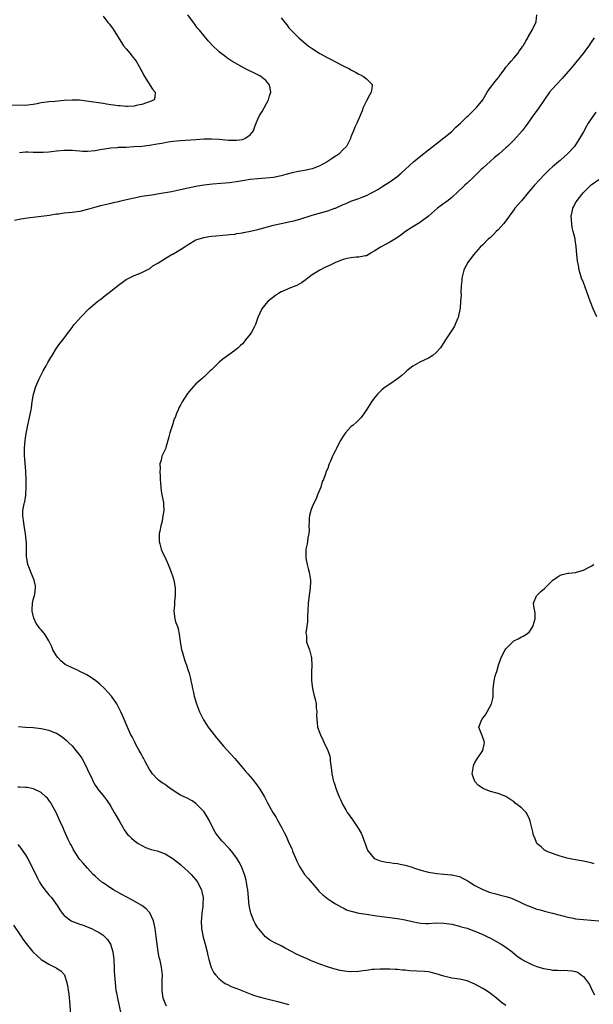
# Model space of a CAD drawing. Units: inches. Extents: x 2532000 to 2535000, y 1560000 to 1563000.
# Drawn here: x 2534385 to 2534534, y 1562427 to 1562682 of the extents above; entities that cross this region are included whole.
import ezdxf

# ---------------------------------------------------------------- set-up
doc = ezdxf.new("R2010")
doc.units = ezdxf.units.IN
doc.header["$MEASUREMENT"] = 0
doc.layers.add('LD25321560_10ft', color=53, linetype='Continuous')

msp = doc.modelspace()

# ---------------------------------------------------------------- linework, layer by layer
at = {"layer": 'LD25321560_10ft'}
for points, elevation in [([(2534407, 1562682.6), (2534408.26, 1562681), (2534408.62, 1562680.62), (2534409.49, 1562679.49), (2534411.79, 1562675.79), (2534412.32, 1562675), (2534413, 1562674.15), (2534413.97, 1562673), (2534414.4, 1562672.4), (2534415.53, 1562671), (2534416.71, 1562669), (2534416.79, 1562668.79), (2534417, 1562668.4), (2534417.46, 1562667.46), (2534417.73, 1562667), (2534419.75, 1562663.75), (2534420.43, 1562663), (2534420.36, 1562661.64), (2534420.16, 1562661), (2534419, 1562660.47), (2534418.26, 1562660.26), (2534417, 1562659.78), (2534415.53, 1562659.53), (2534415, 1562659.39), (2534413.32, 1562659.32), (2534413, 1562659.29), (2534411.43, 1562659.43), (2534411, 1562659.44), (2534409.67, 1562659.67), (2534409, 1562659.75), (2534407.93, 1562659.93), (2534407, 1562660.06), (2534402.71, 1562660.71), (2534400.91, 1562660.91), (2534399, 1562660.93), (2534397, 1562660.8), (2534394.62, 1562660.62), (2534393, 1562660.53), (2534392.43, 1562660.43), (2534391, 1562660.23), (2534389.99, 1562659.99), (2534389, 1562659.8), (2534387.62, 1562659.62), (2534387, 1562659.57), (2534383, 1562659.66)], 7700), ([(2534385.44, 1562647.44), (2534387, 1562647.56), (2534387.58, 1562647.58), (2534389, 1562647.54), (2534389.54, 1562647.54), (2534391, 1562647.49), (2534391.54, 1562647.54), (2534393, 1562647.6), (2534393.7, 1562647.7), (2534395, 1562647.83), (2534397, 1562648), (2534397.98, 1562647.98), (2534399, 1562647.99), (2534399.89, 1562647.89), (2534401, 1562647.86), (2534401.8, 1562647.8), (2534403, 1562647.8), (2534405, 1562647.96), (2534406.23, 1562648.23), (2534409, 1562648.66), (2534410.72, 1562648.73), (2534411, 1562648.76), (2534412.81, 1562648.81), (2534413, 1562648.83), (2534414.94, 1562648.95), (2534417, 1562649.09), (2534419, 1562649.3), (2534421, 1562649.62), (2534422.15, 1562649.85), (2534423.85, 1562650.15), (2534425, 1562650.34), (2534427, 1562650.55), (2534431, 1562650.75), (2534433, 1562650.9), (2534435, 1562650.97), (2534437, 1562650.83), (2534439.42, 1562650.58), (2534441.43, 1562650.57), (2534443, 1562650.8), (2534443.17, 1562650.83), (2534443.64, 1562651), (2534445, 1562651.95), (2534445.83, 1562653), (2534446.16, 1562654.16), (2534446.5, 1562655), (2534447, 1562656.01), (2534447.42, 1562657), (2534448.04, 1562657.96), (2534449.71, 1562661), (2534449.97, 1562662.03), (2534450.32, 1562663), (2534450.15, 1562664.15), (2534449.89, 1562665), (2534449, 1562666), (2534447.76, 1562667), (2534447.28, 1562667.28), (2534447, 1562667.48), (2534445.95, 1562667.95), (2534445, 1562668.44), (2534444.61, 1562668.61), (2534443.82, 1562669), (2534443, 1562669.42), (2534441, 1562670.57), (2534440.28, 1562671), (2534439, 1562671.85), (2534438.34, 1562672.34), (2534437.46, 1562673), (2534437, 1562673.39), (2534435.16, 1562675.16), (2534434.19, 1562676.19), (2534433, 1562677.63), (2534431.89, 1562679), (2534431.47, 1562679.47), (2534431, 1562680.15), (2534430.62, 1562680.62), (2534430.37, 1562681), (2534428.88, 1562683)], 7710), ([(2534511, 1562427.15), (2534509.9, 1562427.9), (2534508.55, 1562429), (2534507, 1562430.2), (2534505.86, 1562431), (2534505, 1562431.56), (2534503, 1562432.68), (2534501, 1562433.48), (2534499, 1562433.91), (2534497, 1562434.23), (2534495, 1562434.71), (2534493, 1562435.35), (2534491.69, 1562435.69), (2534491, 1562435.81), (2534489.94, 1562435.94), (2534486.13, 1562436.13), (2534485, 1562436.25), (2534484.27, 1562436.27), (2534483, 1562436.41), (2534482.42, 1562436.42), (2534481, 1562436.51), (2534479, 1562436.56), (2534478.56, 1562436.56), (2534477, 1562436.48), (2534476.44, 1562436.44), (2534475, 1562436.2), (2534474.09, 1562436.09), (2534473, 1562435.89), (2534471, 1562435.83), (2534469.95, 1562435.95), (2534468.22, 1562436.22), (2534466.61, 1562436.61), (2534465.18, 1562437), (2534464.91, 1562437.09), (2534463, 1562437.78), (2534462.14, 1562438.14), (2534461, 1562438.58), (2534460.56, 1562438.78), (2534459.34, 1562439.34), (2534459, 1562439.47), (2534456.59, 1562440.59), (2534455.81, 1562441), (2534454.02, 1562441.98), (2534453, 1562442.52), (2534451.33, 1562443.33), (2534451, 1562443.53), (2534450.03, 1562444.03), (2534448.9, 1562444.9), (2534447.11, 1562447), (2534447, 1562447.16), (2534446.3, 1562448.3), (2534445.96, 1562449), (2534445.16, 1562451), (2534444.74, 1562453), (2534444.37, 1562457), (2534444.23, 1562457.77), (2534444.04, 1562459), (2534443.85, 1562459.85), (2534443.52, 1562461), (2534443, 1562462.39), (2534442.74, 1562463), (2534442.15, 1562464.15), (2534441.64, 1562465), (2534441, 1562465.9), (2534440.16, 1562467), (2534439.62, 1562467.62), (2534437.68, 1562469.68), (2534437, 1562470.49), (2534436.56, 1562471), (2534435.92, 1562471.92), (2534435.34, 1562473), (2534434.39, 1562475), (2534433.9, 1562475.9), (2534433.19, 1562477), (2534433, 1562477.24), (2534431.32, 1562479), (2534431.16, 1562479.16), (2534431, 1562479.27), (2534429.98, 1562479.98), (2534428.68, 1562480.68), (2534427.98, 1562481), (2534427, 1562481.5), (2534425.66, 1562482.34), (2534425, 1562482.74), (2534424.6, 1562483), (2534423.68, 1562483.68), (2534423, 1562484.2), (2534422.5, 1562484.5), (2534421.34, 1562485.34), (2534421, 1562485.66), (2534419.79, 1562487), (2534419.44, 1562487.44), (2534419, 1562488.11), (2534418.49, 1562489), (2534417.86, 1562490.14), (2534417.41, 1562491), (2534417.29, 1562491.29), (2534417, 1562491.8), (2534416.6, 1562492.6), (2534416.35, 1562493), (2534415.5, 1562494.5), (2534415.17, 1562495.17), (2534415, 1562495.47), (2534414.5, 1562496.5), (2534414.2, 1562497), (2534413.28, 1562499), (2534412.11, 1562501.89), (2534411.64, 1562503), (2534410.74, 1562504.74), (2534410.6, 1562505), (2534409.19, 1562507), (2534408.18, 1562508.18), (2534407.38, 1562509), (2534406.15, 1562510.15), (2534405.05, 1562511.05), (2534403.88, 1562511.88), (2534403, 1562512.43), (2534402.63, 1562512.63), (2534401, 1562513.43), (2534400.22, 1562513.78), (2534399, 1562514.3), (2534397.6, 1562515), (2534397.24, 1562515.24), (2534396.15, 1562516.15), (2534395.31, 1562517), (2534395, 1562517.47), (2534394.07, 1562519), (2534393.76, 1562519.76), (2534393, 1562521.33), (2534391.96, 1562523), (2534391.55, 1562523.55), (2534391, 1562524.14), (2534390.6, 1562524.6), (2534390.35, 1562525), (2534389.77, 1562525.77), (2534389.15, 1562527.15), (2534388.72, 1562529), (2534388.7, 1562529.3), (2534388.78, 1562531), (2534389, 1562531.94), (2534389.37, 1562533.37), (2534389.6, 1562535), (2534389.53, 1562535.53), (2534389.21, 1562537), (2534388.37, 1562539), (2534388, 1562540), (2534387.6, 1562541), (2534387.33, 1562542.67), (2534387.26, 1562543), (2534387.24, 1562543.24), (2534387.24, 1562545), (2534387.21, 1562546.79), (2534387.18, 1562547.18), (2534386.99, 1562548.99), (2534386.64, 1562551), (2534386.47, 1562552.47), (2534386.35, 1562553), (2534386.34, 1562553.66), (2534386.34, 1562555), (2534386.66, 1562556.66), (2534386.75, 1562557), (2534386.82, 1562557.18), (2534387.11, 1562558.89), (2534387.1, 1562559.1), (2534387.19, 1562561), (2534387.14, 1562562.86), (2534387.04, 1562565), (2534386.73, 1562569.27), (2534386.72, 1562571), (2534386.9, 1562573.1), (2534387, 1562573.67), (2534387.16, 1562574.84), (2534387.26, 1562575.26), (2534387.58, 1562577), (2534387.82, 1562578.18), (2534388.05, 1562579), (2534388.46, 1562581), (2534388.53, 1562581.47), (2534388.72, 1562583), (2534389.07, 1562585), (2534389.67, 1562587), (2534390.53, 1562589), (2534391.56, 1562591), (2534392.33, 1562592.33), (2534392.7, 1562593), (2534392.78, 1562593.22), (2534393.49, 1562594.51), (2534393.85, 1562595), (2534395, 1562596.91), (2534395.89, 1562598.11), (2534396.64, 1562599), (2534397, 1562599.46), (2534398.05, 1562601), (2534399, 1562602.22), (2534399.31, 1562602.69), (2534399.56, 1562603), (2534401.4, 1562605), (2534403.38, 1562607), (2534405.68, 1562609), (2534406.43, 1562609.57), (2534407.54, 1562610.46), (2534408.27, 1562611), (2534411, 1562613.17), (2534412.05, 1562613.95), (2534413, 1562614.6), (2534415, 1562615.61), (2534415.97, 1562615.97), (2534417, 1562616.42), (2534418.24, 1562617), (2534418.74, 1562617.26), (2534419, 1562617.38), (2534419.87, 1562618.13), (2534421, 1562618.74), (2534421.13, 1562618.87), (2534423, 1562620.04), (2534424.88, 1562621.12), (2534425, 1562621.15), (2534426.11, 1562621.89), (2534427, 1562622.34), (2534427.95, 1562623), (2534429, 1562623.69), (2534431, 1562624.82), (2534431.52, 1562625), (2534433, 1562625.45), (2534434.31, 1562625.69), (2534435, 1562625.79), (2534436.09, 1562625.91), (2534437.92, 1562626.08), (2534439, 1562626.15), (2534439.75, 1562626.25), (2534441, 1562626.36), (2534441.53, 1562626.47), (2534443, 1562626.67), (2534443.26, 1562626.74), (2534445.11, 1562627.11), (2534447, 1562627.57), (2534451, 1562628.62), (2534453, 1562629.09), (2534455, 1562629.5), (2534456.23, 1562629.77), (2534457.81, 1562630.19), (2534461, 1562631.23), (2534465, 1562632.39), (2534466.8, 1562633), (2534467, 1562633.07), (2534469, 1562633.98), (2534469.72, 1562634.28), (2534471, 1562634.86), (2534473, 1562635.54), (2534473.87, 1562635.87), (2534475, 1562636.28), (2534476.33, 1562637), (2534477, 1562637.34), (2534477.9, 1562637.9), (2534479.27, 1562638.73), (2534481, 1562639.83), (2534482.87, 1562641.13), (2534483.94, 1562642.06), (2534487.12, 1562645), (2534489, 1562646.56), (2534491, 1562648.14), (2534493.76, 1562650.24), (2534495, 1562651.16), (2534497, 1562652.85), (2534498.08, 1562653.92), (2534499.27, 1562655), (2534501, 1562656.71), (2534501.32, 1562657), (2534502.16, 1562657.84), (2534503.37, 1562659), (2534505, 1562661.01), (2534506.12, 1562663), (2534507, 1562664.22), (2534508.22, 1562665.78), (2534509, 1562666.73), (2534509.14, 1562666.86), (2534509.25, 1562667), (2534510.72, 1562669), (2534511, 1562669.41), (2534511.72, 1562670.28), (2534512.39, 1562671), (2534513, 1562671.76), (2534514.11, 1562673), (2534514.44, 1562673.56), (2534515, 1562674.35), (2534515.24, 1562674.76), (2534515.45, 1562675), (2534516.18, 1562676.18), (2534516.62, 1562677), (2534516.73, 1562677.27), (2534517, 1562677.75), (2534517.78, 1562679), (2534518.76, 1562681), (2534518.8, 1562681.2), (2534518.98, 1562683)], 7730), ([(2534453, 1562682.2), (2534453.92, 1562681), (2534454.41, 1562680.41), (2534455, 1562679.63), (2534455.58, 1562679), (2534457.55, 1562677), (2534459.43, 1562675.43), (2534459.99, 1562675), (2534461, 1562674.28), (2534463, 1562672.98), (2534465, 1562671.83), (2534465.56, 1562671.56), (2534469, 1562669.82), (2534470.66, 1562669), (2534471, 1562668.79), (2534472.15, 1562668.15), (2534473, 1562667.65), (2534473.44, 1562667.44), (2534474.28, 1562667), (2534475, 1562666.4), (2534476.48, 1562665), (2534476.51, 1562664.51), (2534476.22, 1562663), (2534475.75, 1562662.25), (2534475, 1562660.73), (2534474.12, 1562659), (2534473.87, 1562658.13), (2534473.35, 1562657), (2534472.53, 1562655), (2534472.02, 1562653.98), (2534471.66, 1562653), (2534471, 1562651.5), (2534470.84, 1562651), (2534469.81, 1562649), (2534469, 1562648.19), (2534467.86, 1562647), (2534467.36, 1562646.64), (2534467, 1562646.46), (2534466.15, 1562645.85), (2534464.89, 1562645), (2534463, 1562643.95), (2534461, 1562643.21), (2534459, 1562642.79), (2534457.46, 1562642.54), (2534455.82, 1562642.18), (2534454.23, 1562641.77), (2534453, 1562641.41), (2534451, 1562640.96), (2534449, 1562640.75), (2534447, 1562640.61), (2534445, 1562640.4), (2534443, 1562640.11), (2534441.93, 1562639.93), (2534439.61, 1562639.61), (2534437.39, 1562639.39), (2534435.22, 1562639.22), (2534432.99, 1562639), (2534431, 1562638.66), (2534427, 1562637.76), (2534424.71, 1562637.29), (2534421, 1562636.66), (2534420.61, 1562636.61), (2534419, 1562636.35), (2534418.25, 1562636.25), (2534417, 1562636.03), (2534415, 1562635.65), (2534412.32, 1562635), (2534411.27, 1562634.73), (2534411, 1562634.64), (2534409.62, 1562634.38), (2534409, 1562634.21), (2534407.98, 1562634.02), (2534406.35, 1562633.65), (2534404.77, 1562633.23), (2534403, 1562632.71), (2534401, 1562632.22), (2534399, 1562631.93), (2534397, 1562631.71), (2534395.5, 1562631.5), (2534395, 1562631.45), (2534393.17, 1562631.17), (2534387.52, 1562630.48), (2534385.79, 1562630.21), (2534384.14, 1562629.86)], 7720), ([(2534533.76, 1562677), (2534533, 1562675.92), (2534532.41, 1562675), (2534531.81, 1562674.19), (2534530.96, 1562673), (2534529, 1562670.58), (2534528.26, 1562669.74), (2534527.7, 1562669), (2534525.97, 1562667), (2534525.51, 1562666.49), (2534524.05, 1562665), (2534523, 1562663.89), (2534522.27, 1562663), (2534520.94, 1562661.06), (2534519.3, 1562658.7), (2534519, 1562658.29), (2534518.02, 1562657), (2534516.67, 1562655), (2534515.97, 1562654.03), (2534515.17, 1562653), (2534513, 1562650.59), (2534511.41, 1562649), (2534511, 1562648.62), (2534509.17, 1562647), (2534508, 1562646), (2534507, 1562645.18), (2534505, 1562643.39), (2534504.59, 1562643), (2534503, 1562641.42), (2534502.54, 1562641), (2534501, 1562639.51), (2534500.43, 1562639), (2534499.7, 1562638.3), (2534498.7, 1562637.3), (2534497, 1562635.78), (2534496.05, 1562635), (2534495.45, 1562634.55), (2534495, 1562634.24), (2534494.31, 1562633.69), (2534493.37, 1562633), (2534491, 1562630.98), (2534489, 1562629.49), (2534488.71, 1562629.29), (2534488.22, 1562629), (2534487, 1562628.23), (2534485.12, 1562627), (2534483.91, 1562626.09), (2534483, 1562625.49), (2534482.72, 1562625.28), (2534481, 1562624.28), (2534478.6, 1562623), (2534477, 1562621.91), (2534476.41, 1562621.59), (2534475, 1562620.77), (2534474.73, 1562620.73), (2534473, 1562620.39), (2534472.37, 1562620.37), (2534471, 1562620.25), (2534470.04, 1562620.04), (2534469, 1562619.77), (2534467, 1562618.99), (2534465.66, 1562618.34), (2534464.28, 1562617.72), (2534462.94, 1562617.06), (2534461, 1562615.81), (2534459.88, 1562615), (2534459.42, 1562614.58), (2534458.25, 1562613.75), (2534457, 1562613.1), (2534456.73, 1562613), (2534455, 1562612.27), (2534453.65, 1562611.65), (2534453, 1562611.4), (2534452.3, 1562611), (2534451.54, 1562610.46), (2534449.63, 1562609), (2534449, 1562608.35), (2534447.99, 1562607), (2534447, 1562604.79), (2534446.36, 1562603), (2534445.9, 1562602.1), (2534445.3, 1562601), (2534445, 1562600.54), (2534443.82, 1562599), (2534443.45, 1562598.55), (2534443, 1562598.03), (2534442.45, 1562597.55), (2534441.86, 1562597), (2534441, 1562596.32), (2534437.92, 1562594.08), (2534437, 1562593.28), (2534435, 1562591.33), (2534434.68, 1562591), (2534433, 1562589.44), (2534432.76, 1562589.24), (2534432.53, 1562589), (2534431, 1562587.67), (2534430.38, 1562587), (2534429.73, 1562586.27), (2534428.84, 1562585.16), (2534427.41, 1562583), (2534427, 1562582.16), (2534426.56, 1562581.44), (2534426.36, 1562581), (2534426, 1562580), (2534425.59, 1562579), (2534425.4, 1562578.6), (2534425, 1562577.31), (2534424.9, 1562577.1), (2534424.85, 1562576.85), (2534424.22, 1562575), (2534423.98, 1562574.02), (2534423.76, 1562573), (2534423.24, 1562571.24), (2534423.15, 1562570.85), (2534422.47, 1562569.53), (2534422.21, 1562569), (2534421.98, 1562567.98), (2534421.65, 1562567), (2534421.73, 1562565.73), (2534421.65, 1562565), (2534421.77, 1562563.77), (2534421.79, 1562563), (2534421.87, 1562562.13), (2534421.91, 1562561), (2534421.99, 1562559.99), (2534422.16, 1562559), (2534422.57, 1562557), (2534422.62, 1562556.62), (2534422.71, 1562555), (2534422.44, 1562553.56), (2534422.39, 1562553), (2534422.24, 1562552.24), (2534421.9, 1562551), (2534421.64, 1562549.64), (2534421.5, 1562549), (2534421.47, 1562547), (2534421.67, 1562546.33), (2534422.03, 1562545), (2534422.3, 1562544.3), (2534422.94, 1562543), (2534423.83, 1562541), (2534424.12, 1562540.12), (2534424.59, 1562539), (2534425, 1562537.87), (2534425.28, 1562537), (2534425.65, 1562535), (2534425.66, 1562534.34), (2534425.65, 1562533), (2534425.46, 1562531.46), (2534425.45, 1562531), (2534425.46, 1562530.54), (2534425.3, 1562529), (2534425.56, 1562527), (2534425.75, 1562526.25), (2534426.19, 1562525), (2534426.42, 1562524.42), (2534426.65, 1562523), (2534426.9, 1562521.1), (2534427.3, 1562519), (2534427.44, 1562518.56), (2534428.13, 1562516.13), (2534428.56, 1562515), (2534429, 1562513.68), (2534429.21, 1562513), (2534429.6, 1562511.6), (2534429.71, 1562511), (2534429.96, 1562509.96), (2534430.11, 1562509), (2534430.29, 1562508.29), (2534430.52, 1562507), (2534431.1, 1562505), (2534431.67, 1562503.67), (2534431.9, 1562503), (2534432.91, 1562500.91), (2534433.69, 1562499.69), (2534434.15, 1562499), (2534435.66, 1562497), (2534436.26, 1562496.26), (2534438.09, 1562494.09), (2534439, 1562493.16), (2534440.01, 1562492.01), (2534441, 1562490.93), (2534442.79, 1562488.79), (2534443.71, 1562487.71), (2534444.36, 1562487), (2534445.57, 1562485.57), (2534446.05, 1562485), (2534446.46, 1562484.46), (2534447.3, 1562483.3), (2534447.5, 1562483), (2534448.68, 1562481), (2534449.45, 1562479.45), (2534450.8, 1562477), (2534451.68, 1562475.68), (2534452.08, 1562475), (2534453.16, 1562473), (2534453.79, 1562471.79), (2534454.15, 1562471), (2534454.45, 1562470.45), (2534455, 1562469.18), (2534455.7, 1562467.7), (2534455.95, 1562467), (2534456.56, 1562465.44), (2534456.82, 1562464.82), (2534457, 1562464.43), (2534457.75, 1562463), (2534459.03, 1562461), (2534459.92, 1562459.92), (2534461, 1562458.69), (2534462.45, 1562457), (2534462.71, 1562456.71), (2534463, 1562456.44), (2534463.7, 1562455.7), (2534465, 1562454.67), (2534465.83, 1562454.17), (2534467, 1562453.43), (2534467.77, 1562453), (2534468.54, 1562452.54), (2534469, 1562452.35), (2534469.88, 1562451.88), (2534471, 1562451.53), (2534471.38, 1562451.39), (2534473.03, 1562451.02), (2534475, 1562450.69), (2534477, 1562450.4), (2534483, 1562449.62), (2534485, 1562449.25), (2534486.81, 1562448.81), (2534488.46, 1562448.46), (2534489, 1562448.39), (2534490.32, 1562448.32), (2534491, 1562448.34), (2534493, 1562448.45), (2534495, 1562448.42), (2534497, 1562448.11), (2534499, 1562447.64), (2534499.48, 1562447.48), (2534501, 1562447.07), (2534502.5, 1562446.5), (2534503, 1562446.33), (2534505, 1562445.49), (2534506.06, 1562445), (2534507, 1562444.51), (2534509.8, 1562443), (2534511, 1562442.2), (2534512.61, 1562441), (2534513.92, 1562439.92), (2534515.08, 1562439.08), (2534515.63, 1562438.78), (2534517, 1562438.04), (2534517.69, 1562437.69), (2534519, 1562437.23), (2534520.71, 1562436.71), (2534522.42, 1562436.42), (2534523, 1562436.3), (2534524.29, 1562436.29), (2534525, 1562436.17), (2534526.24, 1562436.24), (2534527, 1562436.16), (2534528.1, 1562436.1), (2534529, 1562435.89), (2534529.63, 1562435.63), (2534530.55, 1562435), (2534531, 1562434.67), (2534532.54, 1562432.54), (2534533.29, 1562431), (2534533.9, 1562429.9)], 7740), ([(2534534.19, 1562657.81), (2534533, 1562656.14), (2534532.23, 1562655), (2534531.78, 1562654.22), (2534531, 1562652.74), (2534530.01, 1562651), (2534529, 1562649.4), (2534528.67, 1562649), (2534527, 1562647.14), (2534525, 1562645.38), (2534524.53, 1562645), (2534523, 1562643.69), (2534522.24, 1562643), (2534521.61, 1562642.39), (2534521, 1562641.76), (2534518.4, 1562639), (2534516.82, 1562637.18), (2534515, 1562634.91), (2534513.32, 1562633), (2534513, 1562632.59), (2534511.85, 1562631), (2534511.51, 1562630.49), (2534510.37, 1562629), (2534509, 1562627.48), (2534508.51, 1562627), (2534507.77, 1562626.23), (2534507, 1562625.5), (2534506.44, 1562625), (2534505, 1562623.57), (2534504.37, 1562623), (2534503.75, 1562622.25), (2534502.6, 1562621), (2534501.14, 1562619), (2534500.41, 1562617.59), (2534500.16, 1562617), (2534499.63, 1562615), (2534499.61, 1562614.39), (2534499.44, 1562613), (2534499.35, 1562611.35), (2534499.41, 1562610.59), (2534499.31, 1562609), (2534499.16, 1562607.16), (2534499.16, 1562607), (2534499.14, 1562606.86), (2534498.79, 1562605.21), (2534498.72, 1562605), (2534498.48, 1562604.48), (2534497.89, 1562603), (2534497.61, 1562602.39), (2534495.42, 1562599), (2534495.24, 1562598.76), (2534494.1, 1562597), (2534493, 1562595.73), (2534492.11, 1562595), (2534491, 1562594.27), (2534490.11, 1562593.89), (2534488.76, 1562593.24), (2534487, 1562592.28), (2534485.46, 1562591), (2534485, 1562590.64), (2534484.15, 1562589.85), (2534483, 1562589), (2534481, 1562587.62), (2534480.05, 1562587), (2534479.46, 1562586.54), (2534479, 1562586.12), (2534477.85, 1562585), (2534477, 1562583.99), (2534476.26, 1562583), (2534475.03, 1562581), (2534473.61, 1562579), (2534473.32, 1562578.68), (2534473, 1562578.39), (2534472.33, 1562577.67), (2534471.53, 1562577), (2534471, 1562576.53), (2534469.57, 1562575), (2534469, 1562574.2), (2534468.54, 1562573.46), (2534468.29, 1562573), (2534467.54, 1562571.54), (2534467.16, 1562570.84), (2534467, 1562570.47), (2534466.48, 1562569.52), (2534466.24, 1562569), (2534465.71, 1562567.71), (2534465.39, 1562567), (2534465.28, 1562566.72), (2534465, 1562565.8), (2534464.64, 1562565), (2534464.45, 1562564.45), (2534463.9, 1562563), (2534463.58, 1562562.42), (2534463.23, 1562561), (2534462.35, 1562559), (2534461.99, 1562557.99), (2534461.47, 1562557), (2534461, 1562555.94), (2534460.67, 1562555), (2534460.3, 1562553.7), (2534460.23, 1562553), (2534460.18, 1562552.18), (2534460.14, 1562551), (2534460.2, 1562549.8), (2534460.11, 1562549), (2534459.87, 1562547.87), (2534459.8, 1562547), (2534459.67, 1562546.33), (2534459.38, 1562545), (2534459.35, 1562543.35), (2534459.33, 1562543), (2534459.38, 1562542.62), (2534459.67, 1562541), (2534459.96, 1562539.96), (2534460.21, 1562539), (2534460.58, 1562537), (2534460.58, 1562536.58), (2534460.51, 1562535), (2534460.27, 1562533.73), (2534459.95, 1562531), (2534459.86, 1562529), (2534459.79, 1562527.79), (2534459.79, 1562526.21), (2534459.38, 1562523.38), (2534459.4, 1562523), (2534459.52, 1562522.48), (2534459.56, 1562521), (2534460.29, 1562519), (2534460.7, 1562517.3), (2534460.81, 1562517), (2534460.85, 1562516.85), (2534460.89, 1562515), (2534460.8, 1562513.2), (2534460.85, 1562512.85), (2534460.85, 1562511), (2534461.08, 1562509), (2534461.41, 1562507.41), (2534461.76, 1562506.24), (2534461.98, 1562505), (2534462, 1562504), (2534462.17, 1562503), (2534462.12, 1562502.12), (2534462.17, 1562501), (2534462.24, 1562500.24), (2534462.4, 1562499), (2534463, 1562497.51), (2534463.16, 1562497), (2534463.78, 1562495.78), (2534464.11, 1562495), (2534465.05, 1562493), (2534465.51, 1562491.51), (2534465.61, 1562491), (2534465.64, 1562490.36), (2534465.94, 1562487.94), (2534466.03, 1562487), (2534466.49, 1562485), (2534466.63, 1562484.63), (2534467.26, 1562482.74), (2534467.96, 1562481), (2534468.33, 1562480.33), (2534468.86, 1562479), (2534469.67, 1562477.67), (2534470.06, 1562477), (2534470.46, 1562476.46), (2534471, 1562475.65), (2534471.29, 1562475.28), (2534472.9, 1562472.9), (2534473.61, 1562471.61), (2534473.87, 1562471), (2534474.38, 1562469.62), (2534474.63, 1562469), (2534475, 1562467.97), (2534475.29, 1562467.29), (2534475.46, 1562467), (2534477, 1562465.14), (2534477.25, 1562465), (2534478.52, 1562464.52), (2534479, 1562464.39), (2534480.17, 1562464.17), (2534481, 1562464.09), (2534481.94, 1562463.94), (2534483, 1562463.84), (2534483.67, 1562463.67), (2534485, 1562463.41), (2534486.83, 1562462.83), (2534487.37, 1562462.63), (2534489, 1562462.08), (2534491, 1562461.55), (2534492.68, 1562461.32), (2534493.2, 1562461.2), (2534495, 1562461.07), (2534496.87, 1562460.87), (2534497, 1562460.87), (2534499, 1562460.42), (2534499.98, 1562459.98), (2534501, 1562459.44), (2534501.28, 1562459.28), (2534503, 1562458.15), (2534505, 1562457.08), (2534506.5, 1562456.5), (2534507, 1562456.34), (2534508.03, 1562456.03), (2534509, 1562455.81), (2534509.63, 1562455.63), (2534511, 1562455.29), (2534511.91, 1562455), (2534513, 1562454.61), (2534516.46, 1562453), (2534516.84, 1562452.84), (2534518.32, 1562452.32), (2534519, 1562452.05), (2534519.84, 1562451.84), (2534521, 1562451.47), (2534523.01, 1562450.99), (2534525, 1562450.47), (2534525.69, 1562450.31), (2534527, 1562449.93), (2534528.33, 1562449.67), (2534529, 1562449.52), (2534531, 1562449.31), (2534533, 1562449.21), (2534535, 1562449.01)], 7750), ([(2534534.5, 1562605), (2534533.54, 1562607), (2534532.72, 1562609), (2534531, 1562613.81), (2534530.55, 1562615), (2534530.14, 1562616.14), (2534529.93, 1562617), (2534529.71, 1562618.29), (2534529.52, 1562619), (2534529.44, 1562619.44), (2534529.29, 1562621), (2534529.12, 1562623.12), (2534528.87, 1562624.87), (2534528.84, 1562625.16), (2534528.39, 1562627), (2534528.08, 1562628.08), (2534527.98, 1562629), (2534527.94, 1562630.06), (2534527.85, 1562631), (2534528.06, 1562632.06), (2534528.26, 1562633), (2534528.53, 1562633.47), (2534529, 1562634.41), (2534529.24, 1562634.76), (2534529.35, 1562635), (2534530.57, 1562636.57), (2534531, 1562637.1), (2534531.98, 1562638.02), (2534532.92, 1562639), (2534533, 1562639.07), (2534535, 1562640.42)], 7760), ([(2534533.74, 1562463.74), (2534533, 1562463.99), (2534532.14, 1562464.14), (2534531, 1562464.39), (2534529, 1562464.73), (2534527.61, 1562465), (2534526.81, 1562465.19), (2534525, 1562465.73), (2534523.99, 1562466.01), (2534521.43, 1562467), (2534521.17, 1562467.17), (2534521, 1562467.26), (2534520.08, 1562468.08), (2534518.97, 1562469), (2534518.42, 1562470.42), (2534518.11, 1562471), (2534517.97, 1562471.97), (2534517.68, 1562473), (2534517.24, 1562474.76), (2534517.19, 1562475), (2534517.14, 1562475.14), (2534517, 1562475.42), (2534516.52, 1562476.52), (2534516.19, 1562477), (2534515, 1562478.19), (2534514.02, 1562479), (2534513.41, 1562479.41), (2534513, 1562479.78), (2534512.24, 1562480.24), (2534511, 1562481.07), (2534509, 1562481.85), (2534507, 1562482.43), (2534505.45, 1562483), (2534505.14, 1562483.14), (2534503.94, 1562483.94), (2534502.97, 1562484.97), (2534502.44, 1562486.44), (2534502.32, 1562487), (2534502.59, 1562489), (2534502.7, 1562489.3), (2534503, 1562489.9), (2534503.41, 1562490.59), (2534505.01, 1562493), (2534505.36, 1562494.64), (2534505.46, 1562495), (2534505.42, 1562495.42), (2534505, 1562496.38), (2534504.85, 1562496.85), (2534504.75, 1562497), (2534504.57, 1562497.43), (2534504.03, 1562499), (2534504.77, 1562501), (2534504.88, 1562501.12), (2534505, 1562501.31), (2534505.76, 1562502.24), (2534507.24, 1562505), (2534507.58, 1562506.42), (2534507.67, 1562507), (2534507.7, 1562507.7), (2534507.73, 1562509), (2534507.93, 1562511), (2534508.23, 1562512.23), (2534508.46, 1562513), (2534508.63, 1562513.37), (2534509.07, 1562515), (2534509.78, 1562517), (2534510.84, 1562519), (2534511, 1562519.23), (2534512.84, 1562521.16), (2534513, 1562521.3), (2534514.15, 1562521.85), (2534515, 1562522.35), (2534515.49, 1562522.51), (2534516.34, 1562523), (2534517, 1562523.54), (2534517.94, 1562525), (2534518.58, 1562527), (2534518.51, 1562528.51), (2534518.47, 1562529), (2534518.25, 1562529.75), (2534518.14, 1562531), (2534518.93, 1562532.93), (2534518.94, 1562533), (2534519, 1562533.04), (2534519.97, 1562534.03), (2534521, 1562534.81), (2534523, 1562536.88), (2534523.14, 1562537), (2534524.23, 1562537.77), (2534525, 1562538.31), (2534525.59, 1562538.41), (2534527, 1562538.75), (2534527.25, 1562538.75), (2534529, 1562538.93), (2534531, 1562539.57), (2534532.13, 1562540.13), (2534533, 1562540.62), (2534533.65, 1562541)], 7760), ([(2534385.22, 1562499.22), (2534387, 1562499.01), (2534389, 1562498.89), (2534391, 1562498.7), (2534393, 1562498.28), (2534394.24, 1562497.76), (2534395, 1562497.47), (2534396.49, 1562496.49), (2534397, 1562496.12), (2534397.59, 1562495.59), (2534398.14, 1562495), (2534399, 1562494.18), (2534400.01, 1562493), (2534401, 1562491.72), (2534401.49, 1562491), (2534402.58, 1562489), (2534403.33, 1562487.33), (2534404, 1562486), (2534404.46, 1562485), (2534404.64, 1562484.64), (2534405, 1562484.02), (2534405.4, 1562483.4), (2534405.69, 1562483), (2534407.29, 1562481), (2534408.03, 1562480.03), (2534408.73, 1562479), (2534409, 1562478.56), (2534409.9, 1562477), (2534410.27, 1562476.27), (2534411.2, 1562474.8), (2534412.23, 1562473), (2534412.49, 1562472.49), (2534413.31, 1562471.31), (2534413.65, 1562471), (2534414.32, 1562470.32), (2534415, 1562469.73), (2534416.07, 1562469), (2534417, 1562468.43), (2534417.97, 1562467.97), (2534419.46, 1562467.46), (2534421, 1562467.09), (2534423, 1562466.35), (2534425, 1562465.14), (2534426.19, 1562464.19), (2534427, 1562463.56), (2534427.28, 1562463.28), (2534429, 1562461.72), (2534429.36, 1562461.36), (2534429.74, 1562461), (2534431, 1562459.57), (2534431.42, 1562459), (2534432.4, 1562457), (2534432.52, 1562456.52), (2534432.82, 1562455), (2534432.75, 1562453.25), (2534432.76, 1562453), (2534432.74, 1562452.74), (2534432.5, 1562451), (2534432.39, 1562449.61), (2534432.35, 1562449), (2534432.42, 1562447), (2534432.82, 1562444.82), (2534433, 1562444.17), (2534433.36, 1562443), (2534433.91, 1562441), (2534434.09, 1562440.09), (2534434.35, 1562439), (2534434.41, 1562438.78), (2534434.95, 1562436.95), (2534435.61, 1562435.61), (2534436.09, 1562435), (2534437, 1562434), (2534438.31, 1562433), (2534438.73, 1562432.73), (2534439, 1562432.61), (2534440.07, 1562432.07), (2534441, 1562431.72), (2534441.51, 1562431.51), (2534445.85, 1562429.85), (2534447, 1562429.49), (2534448.94, 1562428.94), (2534452.14, 1562428.14), (2534453, 1562427.91), (2534455, 1562427.44)], 7720), ([(2534423.36, 1562427), (2534423, 1562427.73), (2534422.51, 1562429), (2534422.23, 1562431), (2534422.31, 1562433), (2534422.31, 1562433.69), (2534422.33, 1562435), (2534422.1, 1562437), (2534421.89, 1562437.89), (2534421.72, 1562438.78), (2534421.68, 1562439), (2534421.53, 1562439.53), (2534421.25, 1562441), (2534420.95, 1562443), (2534420.71, 1562445), (2534420.45, 1562447), (2534420.22, 1562448.22), (2534420.02, 1562449), (2534419.08, 1562451.08), (2534418.14, 1562452.14), (2534416.99, 1562452.99), (2534414.44, 1562454.44), (2534411.83, 1562455.83), (2534409.69, 1562457), (2534409, 1562457.43), (2534407, 1562458.79), (2534406.71, 1562459), (2534405, 1562460.5), (2534404.48, 1562461), (2534403, 1562462.57), (2534401.87, 1562463.87), (2534400.97, 1562464.97), (2534399.38, 1562467.38), (2534399, 1562468.15), (2534398.7, 1562468.7), (2534398.56, 1562469), (2534398.04, 1562470.04), (2534397, 1562472.36), (2534396.68, 1562473), (2534395.77, 1562475), (2534395, 1562476.77), (2534394.89, 1562477), (2534393.8, 1562479), (2534393.49, 1562479.49), (2534393, 1562480.18), (2534392.64, 1562480.64), (2534392.28, 1562481), (2534391, 1562482.12), (2534389.06, 1562483.06), (2534387.41, 1562483.41), (2534387, 1562483.44), (2534385.52, 1562483.52), (2534385, 1562483.51)], 7710), ([(2534385, 1562468.69), (2534385.76, 1562467.76), (2534386.31, 1562467), (2534387, 1562466.02), (2534387.58, 1562465), (2534388.66, 1562463), (2534390.05, 1562460.05), (2534390.59, 1562459), (2534391, 1562458.33), (2534391.96, 1562457), (2534393, 1562455.75), (2534393.68, 1562455), (2534395.17, 1562453), (2534395.87, 1562451.87), (2534396.48, 1562451), (2534397, 1562450.38), (2534398.78, 1562449), (2534398.92, 1562448.92), (2534401, 1562448.15), (2534401.86, 1562447.86), (2534403.31, 1562447.31), (2534404.03, 1562447), (2534405, 1562446.54), (2534406, 1562446), (2534407, 1562445.28), (2534407.35, 1562445), (2534408.17, 1562444.17), (2534408.9, 1562443), (2534409, 1562442.75), (2534409.54, 1562441), (2534409.74, 1562439.74), (2534409.81, 1562439), (2534409.82, 1562438.78), (2534409.9, 1562437), (2534409.92, 1562435.92), (2534409.97, 1562435), (2534410.06, 1562433.94), (2534410.1, 1562433), (2534410.35, 1562431), (2534410.45, 1562430.45), (2534410.7, 1562429), (2534411.63, 1562425)], 7700), ([(2534383.91, 1562447.91), (2534385.87, 1562445), (2534386.29, 1562444.29), (2534387.12, 1562443.12), (2534388.9, 1562441), (2534389.96, 1562439.96), (2534391.06, 1562439.06), (2534391.5, 1562438.78), (2534393, 1562437.82), (2534394.89, 1562436.89), (2534395, 1562436.8), (2534396.11, 1562436.11), (2534397.02, 1562435.02), (2534397.66, 1562433), (2534397.91, 1562431.91), (2534398, 1562431), (2534398.15, 1562430.15), (2534398.28, 1562429), (2534398.34, 1562428.34), (2534398.63, 1562424.63)], 7690)]:
    msp.add_lwpolyline(points, dxfattribs=dict(at, elevation=elevation))

doc.saveas('drawing.dxf')
